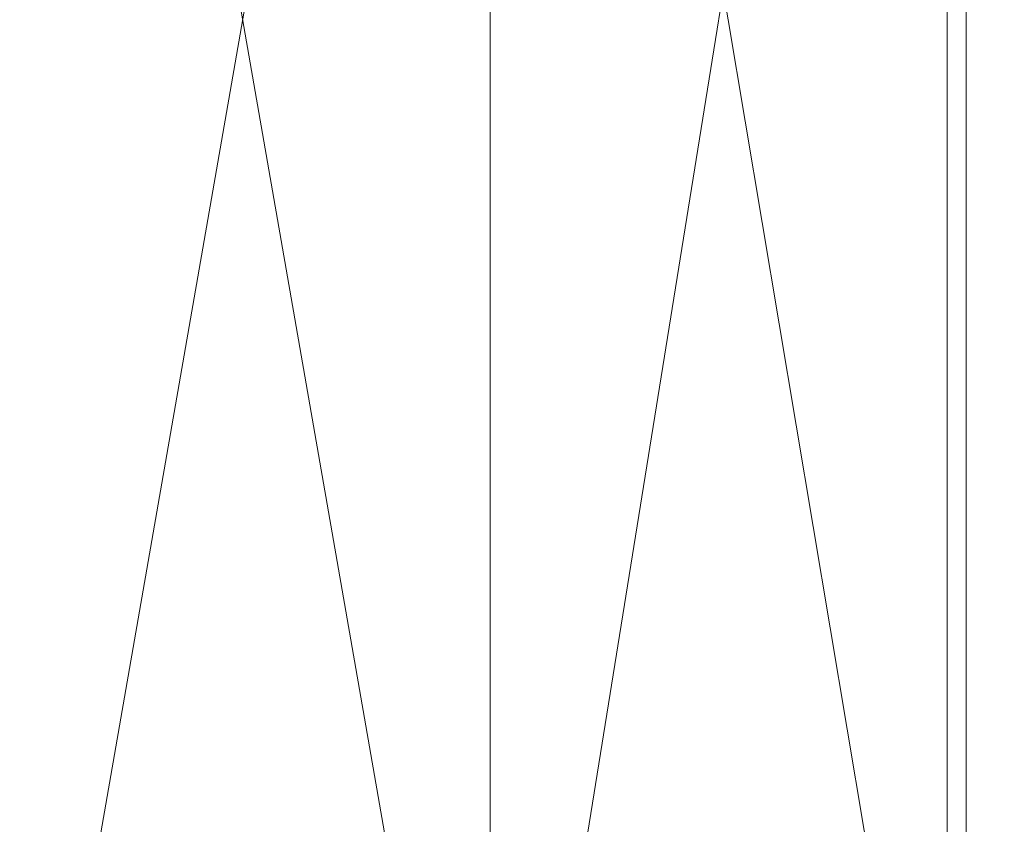
# Model space of a CAD drawing. Units: millimetres. Extents: x 33481 to 48199, y -24898 to -14603.
# Drawn here: x 36540 to 36747, y -19922 to -19752 of the extents above; entities that cross this region are included whole.
import ezdxf

# ---------------------------------------------------------------- set-up
doc = ezdxf.new("R2010")
doc.units = ezdxf.units.MM
doc.layers.add('МАФЫ НАШИ', color=7, linetype='Continuous', lineweight=25)

# ---------------------------------------------------------------- blocks, each defined once
blk = doc.blocks.new('проьробд')
at = {"layer": 'МАФЫ НАШИ', "color": 7, "lineweight": 13}
for points in [[(35918.95, -19452.24), (36534.3, -19452.24), (35918.95, -19452.24), (36534.3, -19452.24), (36638.87, -19452.24), (36534.3, -19452.24), (36638.87, -19452.24), (36735.39, -19452.24), (36638.87, -19452.24), (36739.42, -19452.24), (36735.39, -19452.24), (36735.39, -20051.5), (36735.39, -19452.24), (36827.9, -20051.5), (36735.39, -19452.24), (36827.9, -19452.24), (38597.52, -19452.24), (36827.9, -20051.5), (38597.52, -19452.24)], [(36638.87, -19452.24), (36638.87, -20051.5), (36638.87, -19452.24), (36534.3, -19452.24), (36638.87, -20051.5), (36735.39, -19452.24), (36638.87, -19452.24), (36638.87, -20051.5), (36638.87, -19452.24), (36534.3, -20051.5), (36638.87, -19452.24), (36534.3, -19452.24), (35918.95, -19452.24), (36534.3, -20051.5), (35918.95, -19452.24), (35918.95, -20051.5), (35918.95, -19452.24), (36534.3, -19452.24), (35918.95, -20051.5), (36534.3, -19452.24), (36534.3, -20051.5), (36534.3, -19452.24)], [(38597.52, -19452.24), (36827.9, -19452.24), (38597.52, -20051.5), (36827.9, -19452.24), (36827.9, -20051.5), (36827.9, -19452.24), (36739.42, -20051.5), (36827.9, -19452.24), (36739.42, -19452.24), (36739.42, -20051.5), (36638.87, -19452.24), (36739.42, -19452.24), (36827.9, -19452.24), (36739.42, -19452.24), (36827.9, -19452.24), (38597.52, -19452.24), (36827.9, -19452.24), (38597.52, -19452.24)]]:
    blk.add_lwpolyline(points, dxfattribs=at)
for points in [[(36534.3, -19452.24), (36638.87, -19452.24), (36534.3, -20051.5)], [(36534.3, -20051.5), (36638.87, -19452.24), (36638.87, -20051.5)], [(36638.87, -20051.5), (36638.87, -19452.24), (36534.3, -19452.24), (36638.87, -20051.5), (36534.3, -19452.24), (36534.3, -20051.5)], [(36638.87, -20051.5), (36638.87, -19452.24), (36735.39, -19452.24), (36638.87, -20051.5), (36735.39, -19452.24), (36735.39, -20051.5)], [(36739.42, -20051.5), (36827.9, -19452.24), (36739.42, -19452.24), (36739.42, -20051.5), (36739.42, -19452.24), (36638.87, -19452.24), (36739.42, -20051.5), (36638.87, -19452.24), (36638.87, -20051.5)], [(36735.39, -20051.5), (36735.39, -19452.24), (36827.9, -20051.5)]]:
    blk.add_lwpolyline(points, close=True, dxfattribs=at)

msp = doc.modelspace()

# ---------------------------------------------------------------- block references
at = {"layer": 'МАФЫ НАШИ'}
msp.add_blockref('проьробд', (0, 0), dxfattribs=at)

doc.saveas('drawing.dxf')
